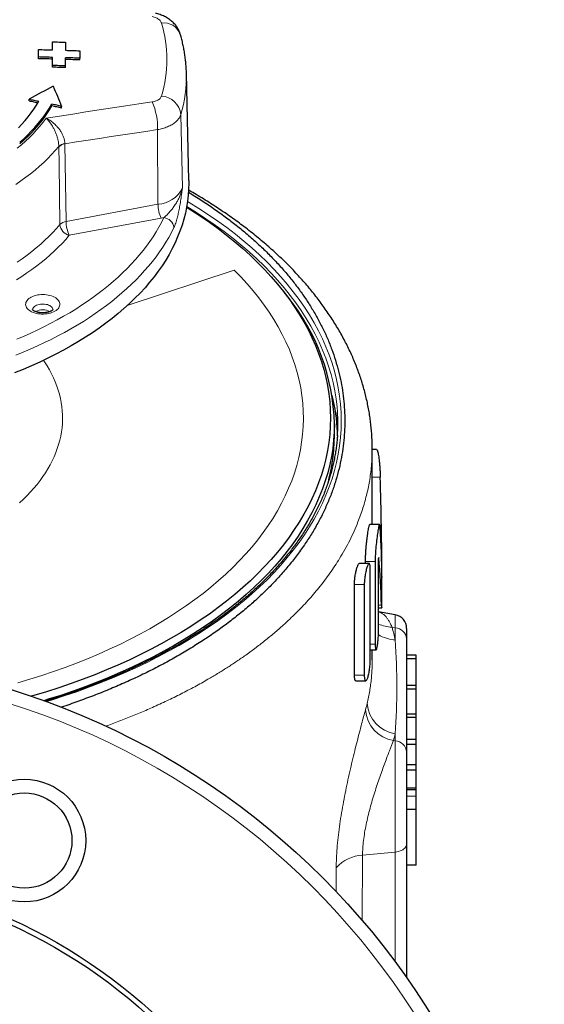
# Model space of a CAD drawing. Units: millimetres. Extents: x 103 to 1571, y 67 to 1150.
# Drawn here: x 659 to 735, y 596 to 739 of the extents above; entities that cross this region are included whole.
import ezdxf

# ---------------------------------------------------------------- set-up
doc = ezdxf.new("R2010")
doc.units = ezdxf.units.MM

msp = doc.modelspace()

# ---------------------------------------------------------------- linework, layer by layer
at = {"color": 7, "linetype": 'Continuous', "lineweight": 25}
for p, q in [((663.7, 734.74), (663.7, 735.91)), ((661.65, 733.71), (661.65, 734.8)), ((665.6, 735.85), (665.6, 734.68)), ((667.65, 734.61), (667.65, 733.52)), ((661.65, 733.46), (661.65, 733.71)), ((663.7, 732.47), (663.7, 733.65)), ((665.6, 732.41), (665.6, 733.59)), ((667.65, 733.28), (667.65, 733.52)), ((663.7, 732.22), (663.7, 732.47)), ((665.6, 732.16), (665.6, 732.41)), ((683.49, 715.76), (683.16, 731.33)), ((660.29, 727.34), (660.29, 727.58)), ((663.61, 726.6), (663.61, 726.85)), ((665.03, 726.28), (665.03, 726.53)), ((697.87, 698.82), (697.34, 699.5)), ((704.65, 678.74), (704.65, 680.38)), ((710.15, 665.74), (710.15, 676.78)), ((710.15, 676.78), (710.15, 676.76)), ((710.79, 676.62), (710.15, 676.62)), ((711.23, 665.74), (709.82, 665.74)), ((709.7, 660.07), (708.28, 660.07)), ((709.17, 660.07), (709.17, 660.35)), ((710.58, 660.35), (710.58, 648.35)), ((711.08, 650.57), (711.08, 660.7)), ((709.87, 646.02), (709.87, 659.24)), ((711.55, 654.18), (711.55, 658.06)), ((709, 657.02), (709, 643.8)), ((711.08, 653.6), (711.54, 653.6)), ((713.5, 652.59), (711.08, 653.01)), ((715.15, 650.62), (715.15, 649.11)), ((715.15, 649.11), (715.15, 632.66)), ((709.87, 647.52), (710.71, 647.52)), ((710.15, 646), (710.15, 647.52)), ((716.55, 646.74), (715.15, 646.74)), ((716.55, 646.18), (715.15, 646.18)), ((707.78, 642.98), (709.2, 642.98)), ((716.55, 642.32), (715.15, 642.32)), ((716.55, 641.77), (715.15, 641.77)), ((716.55, 638.13), (715.15, 638.13)), ((716.55, 637.68), (715.15, 637.68)), ((716.55, 637.68), (716.55, 638.13)), ((716.55, 634.47), (715.15, 634.47)), ((716.55, 633.76), (716.55, 634.47)), ((716.55, 633.76), (715.15, 633.76)), ((716.55, 630.79), (716.55, 633.76)), ((715.15, 632.66), (715.15, 619.24)), ((716.55, 630.79), (715.15, 630.79)), ((716.55, 630.02), (715.15, 630.02)), ((716.55, 630.02), (716.55, 630.79)), ((716.55, 627.41), (716.55, 630.02)), ((716.55, 627.39), (715.15, 627.39)), ((716.55, 627.13), (715.15, 627.13)), ((716.55, 624.29), (716.55, 626.24)), ((716.55, 624.29), (715.15, 624.29)), ((716.55, 616.21), (716.55, 624.29)), ((715.15, 619.24), (715.15, 599.87)), ((716.55, 616.21), (715.15, 616.21))]:
    msp.add_line(p, q, dxfattribs=at)
at = {"color": 8, "linetype": 'Continuous', "lineweight": 18}
for p, q in [((682.57, 714.64), (682.34, 725.35)), ((679.02, 712.29), (678.95, 723.14)), ((664.61, 720.69), (664.61, 720.63)), ((665.5, 721.08), (665.5, 721.12)), ((665.67, 709.8), (665.5, 721.08)), ((679.02, 712.29), (665.67, 709.8)), ((666.13, 707.78), (679.49, 710.27)), ((674.57, 697.57), (690.11, 702.71)), ((710.15, 672.62), (711.32, 672.62)), ((709.17, 660.35), (710.58, 660.35)), ((711.1, 660.89), (711.11, 660.89)), ((711.55, 658.19), (711.55, 658.19)), ((707.57, 657.02), (709, 657.02)), ((711.08, 654.01), (711.51, 654.01)), ((713.5, 650.72), (713.5, 652.59)), ((713.04, 650.79), (713.5, 650.72)), ((713.5, 648.94), (713.5, 650.72)), ((709.87, 648.35), (710.58, 648.35)), ((707.58, 643.8), (709, 643.8)), ((713.25, 634.31), (713.5, 634.27)), ((713.5, 634.27), (713.5, 635.3)), ((713.5, 618.11), (713.5, 634.27)), ((716.55, 626.24), (715.15, 626.24)), ((708.74, 617.63), (708.7, 608.17)), ((708.74, 617.63), (713.5, 618.11)), ((713.5, 602.15), (713.5, 618.11)), ((704.9, 612.36), (704.92, 615.81))]:
    msp.add_line(p, q, dxfattribs=at)
at = {"color": 7, "linetype": 'Continuous', "lineweight": 25, "flags": 128}
for points in [[(663.7, 735.91), (663.94, 735.9), (664.18, 735.89), (664.42, 735.89), (664.65, 735.88), (664.89, 735.87), (665.13, 735.87), (665.37, 735.86), (665.6, 735.85)], [(661.65, 734.8), (661.91, 734.79), (662.17, 734.78), (662.42, 734.77), (662.68, 734.77), (662.94, 734.76), (663.19, 734.75), (663.45, 734.74), (663.7, 734.74)], [(665.6, 734.68), (665.86, 734.67), (666.12, 734.66), (666.37, 734.65), (666.63, 734.65), (666.89, 734.64), (667.14, 734.63), (667.4, 734.62), (667.65, 734.61)], [(663.7, 733.65), (663.45, 733.65), (663.19, 733.66), (662.94, 733.67), (662.68, 733.68), (662.42, 733.68), (662.17, 733.69), (661.91, 733.7), (661.65, 733.71)], [(663.7, 733.4), (663.45, 733.41), (663.19, 733.42), (662.94, 733.42), (662.68, 733.43), (662.42, 733.44), (662.17, 733.45), (661.91, 733.45), (661.65, 733.46)], [(667.65, 733.52), (667.4, 733.53), (667.14, 733.54), (666.89, 733.55), (666.63, 733.56), (666.37, 733.56), (666.12, 733.57), (665.86, 733.58), (665.6, 733.59)], [(667.65, 733.28), (667.4, 733.28), (667.14, 733.29), (666.89, 733.3), (666.63, 733.31), (666.37, 733.32), (666.12, 733.33), (665.86, 733.33), (665.6, 733.34)], [(665.6, 732.41), (665.37, 732.42), (665.13, 732.42), (664.89, 732.43), (664.65, 732.44), (664.42, 732.45), (664.18, 732.45), (663.94, 732.46), (663.7, 732.47)], [(665.6, 732.16), (665.37, 732.17), (665.13, 732.18), (664.89, 732.19), (664.65, 732.19), (664.42, 732.2), (664.18, 732.21), (663.94, 732.21), (663.7, 732.22)], [(663.79, 729.45), (663.35, 729.22), (662.92, 728.99), (662.48, 728.75), (662.04, 728.52), (661.6, 728.29), (661.16, 728.05), (660.73, 727.82), (660.29, 727.58)], [(663.79, 729.45), (663.95, 729.09), (664.1, 728.72), (664.26, 728.36), (664.41, 727.99), (664.57, 727.63), (664.72, 727.26), (664.88, 726.89), (665.03, 726.53)], [(660.29, 727.58), (660.47, 727.54), (660.64, 727.5), (660.82, 727.46), (661, 727.42), (661.18, 727.39), (661.36, 727.35), (661.53, 727.31), (661.71, 727.27)], [(660.29, 727.34), (660.47, 727.3), (660.64, 727.26), (660.82, 727.22), (661, 727.18), (661.18, 727.14), (661.36, 727.1), (661.53, 727.06), (661.58, 727.05)], [(658.75, 723.4), (659.25, 723.93), (659.72, 724.47), (660.17, 725.02), (660.6, 725.57), (661, 726.13), (661.37, 726.7), (661.71, 727.27)], [(658.93, 721.31), (659.51, 721.83), (660.07, 722.36), (660.6, 722.9), (661.11, 723.44), (661.59, 723.99), (662.05, 724.55), (662.48, 725.11), (662.88, 725.69), (663.26, 726.26), (663.61, 726.85)], [(658.93, 721.07), (659.51, 721.59), (660.07, 722.11), (660.6, 722.65), (661.11, 723.19), (661.59, 723.74), (662.05, 724.3), (662.48, 724.87), (662.88, 725.44), (663.26, 726.02), (663.61, 726.6)], [(665.03, 726.53), (664.86, 726.57), (664.68, 726.61), (664.5, 726.65), (664.32, 726.69), (664.14, 726.73), (663.97, 726.77), (663.79, 726.81), (663.61, 726.85)], [(665.03, 726.28), (664.86, 726.32), (664.68, 726.36), (664.5, 726.4), (664.32, 726.44), (664.14, 726.48), (663.97, 726.52), (663.79, 726.56), (663.61, 726.6)], [(683.49, 715.76), (683.5, 715.35), (683.48, 714.48), (683.42, 713.6), (683.32, 712.73), (683.18, 711.85), (683, 710.98), (682.78, 710.12), (682.52, 709.25), (682.22, 708.39), (681.88, 707.54), (681.51, 706.69), (681.09, 705.85), (680.64, 705.01), (680.15, 704.18), (679.62, 703.36), (679.06, 702.55), (678.45, 701.74), (677.81, 700.95), (677.14, 700.16), (676.43, 699.38), (675.68, 698.62), (674.9, 697.87), (674.08, 697.13), (673.24, 696.4), (672.35, 695.68), (671.44, 694.98), (670.49, 694.29), (669.52, 693.62), (668.51, 692.96), (667.47, 692.32), (666.41, 691.69)], [(683.18, 711.88), (683.81, 711.49), (685.17, 710.6), (686.49, 709.69), (687.77, 708.76), (689, 707.81), (690.2, 706.84), (691.34, 705.86), (692.45, 704.85), (693.5, 703.83), (694.51, 702.8), (695.47, 701.75), (696.39, 700.69), (697.25, 699.61), (698.07, 698.52), (698.83, 697.42), (699.55, 696.31), (700.21, 695.19), (700.83, 694.06), (701.39, 692.92), (701.9, 691.77), (702.35, 690.61), (702.76, 689.45), (703.11, 688.28), (703.4, 687.11), (703.64, 685.93), (703.83, 684.75), (703.97, 683.57), (704.05, 682.39), (704.08, 681.2)], [(666.41, 691.69), (665.31, 691.08), (664.19, 690.48), (663.04, 689.91), (661.87, 689.35), (660.67, 688.8), (659.45, 688.28), (658.2, 687.77)], [(704.08, 681.2), (704.05, 680.02), (703.97, 678.83), (703.83, 677.65), (703.64, 676.47), (703.4, 675.29), (703.11, 674.12), (702.76, 672.95), (702.35, 671.79), (701.9, 670.63), (701.39, 669.48), (700.83, 668.34), (700.21, 667.21), (699.55, 666.09), (698.83, 664.98), (698.07, 663.88), (697.25, 662.79), (696.39, 661.71), (695.47, 660.65), (694.51, 659.6), (693.5, 658.57), (692.45, 657.55), (691.34, 656.55), (690.2, 655.56), (689, 654.59), (687.77, 653.64), (686.49, 652.71), (685.17, 651.8), (683.81, 650.91), (682.4, 650.04), (680.96, 649.19), (679.48, 648.36), (677.96, 647.56), (676.41, 646.78), (674.82, 646.02), (673.2, 645.29), (671.54, 644.58), (669.86, 643.89), (668.14, 643.24), (666.39, 642.6), (664.62, 642), (662.81, 641.42), (660.98, 640.87), (660.6, 640.75)], [(704.65, 680.38), (704.63, 679.19), (704.55, 678), (704.41, 676.8), (704.22, 675.62), (703.97, 674.43), (703.68, 673.25), (703.32, 672.07), (702.92, 670.9), (702.46, 669.74), (701.95, 668.58), (701.38, 667.43), (700.76, 666.29), (700.09, 665.16), (699.37, 664.04), (698.6, 662.93), (697.78, 661.83), (696.91, 660.75), (695.99, 659.68), (695.02, 658.62), (694, 657.58), (692.94, 656.56), (691.83, 655.55), (690.67, 654.55), (689.47, 653.58), (688.23, 652.62), (686.94, 651.68), (685.61, 650.77), (684.23, 649.87), (682.82, 648.99), (681.37, 648.14), (679.88, 647.3), (678.35, 646.49), (676.79, 645.71), (675.19, 644.94), (673.55, 644.21), (671.88, 643.49), (670.18, 642.8), (668.45, 642.14), (666.69, 641.5), (664.9, 640.89), (663.09, 640.31), (662.44, 640.11)]]:
    msp.add_lwpolyline(points, dxfattribs=at)
at = {"color": 8, "linetype": 'Continuous', "lineweight": 18, "flags": 128}
for points in [[(678.18, 727.17), (676.25, 726.89), (674.33, 726.6), (672.4, 726.31), (670.48, 726.01), (668.56, 725.72), (666.63, 725.41), (664.71, 725.11), (662.78, 724.8)], [(662.78, 724.8), (662.35, 724.23), (661.88, 723.66), (661.39, 723.1), (660.88, 722.55), (660.34, 722.01), (659.77, 721.47), (659.18, 720.95), (658.57, 720.43)], [(665.5, 721.08), (667.18, 721.35), (668.86, 721.61), (670.54, 721.87), (672.23, 722.13), (673.91, 722.39), (675.59, 722.64), (677.27, 722.89), (678.95, 723.14)], [(658.39, 715.19), (659.12, 715.69), (659.83, 716.21), (660.52, 716.74), (661.18, 717.27), (661.81, 717.82), (662.42, 718.37), (663.01, 718.94), (663.57, 719.51), (664.1, 720.1), (664.61, 720.69)], [(664.61, 720.63), (664.65, 718.15), (664.78, 709.36)], [(683.31, 712.71), (683.55, 712.57), (684.98, 711.69), (686.37, 710.78), (687.71, 709.85), (689.02, 708.9), (690.28, 707.93), (691.5, 706.94), (692.67, 705.94), (693.79, 704.92), (694.87, 703.88), (695.9, 702.82), (696.88, 701.75), (697.81, 700.67), (698.69, 699.57), (699.53, 698.46), (700.31, 697.34), (701.04, 696.2), (701.71, 695.06), (702.34, 693.9), (702.91, 692.74), (703.43, 691.57), (703.9, 690.39), (704.31, 689.21), (704.66, 688.01), (704.97, 686.82), (705.21, 685.62), (705.41, 684.41), (705.54, 683.21), (705.63, 682), (705.65, 680.79), (705.63, 679.58), (705.54, 678.37), (705.41, 677.17), (705.21, 675.96), (704.97, 674.76), (704.66, 673.57), (704.31, 672.38), (703.9, 671.19), (703.43, 670.01), (702.91, 668.84), (702.34, 667.68), (701.71, 666.52), (701.04, 665.38), (700.31, 664.24), (699.53, 663.12), (698.69, 662.01), (697.81, 660.91), (696.88, 659.83), (695.9, 658.76), (694.87, 657.7), (693.79, 656.67), (692.67, 655.64), (691.5, 654.64), (690.28, 653.65), (689.02, 652.68), (687.71, 651.73), (686.37, 650.8), (684.98, 649.9), (683.55, 649.01), (682.08, 648.14), (680.57, 647.3), (679.02, 646.48), (677.43, 645.68), (675.81, 644.91), (674.16, 644.16), (672.47, 643.44), (670.75, 642.74), (669, 642.07), (667.22, 641.42), (665.4, 640.8), (663.57, 640.21), (662.8, 639.98)], [(683.2, 711.96), (684.61, 711.09), (685.99, 710.18), (687.33, 709.26), (688.62, 708.32), (689.88, 707.35), (691.08, 706.37), (692.25, 705.37), (693.37, 704.36), (694.44, 703.32), (695.46, 702.28), (696.43, 701.21), (697.36, 700.14), (698.24, 699.05), (699.06, 697.94), (699.84, 696.83), (700.57, 695.7), (701.24, 694.56), (701.86, 693.41), (702.43, 692.26), (702.94, 691.09), (703.41, 689.92), (703.81, 688.74), (704.17, 687.56), (704.47, 686.37), (704.72, 685.18), (704.91, 683.98), (705.04, 682.78), (705.1, 682.12)], [(679.89, 710.35), (679.53, 709.65), (679.15, 708.95), (678.74, 708.26), (678.31, 707.57), (677.85, 706.89), (677.36, 706.22), (676.85, 705.55), (676.31, 704.89), (675.74, 704.24), (675.15, 703.59), (674.54, 702.95), (673.89, 702.32), (673.23, 701.7), (672.54, 701.09), (671.83, 700.48), (671.09, 699.89), (670.33, 699.3), (669.55, 698.72), (668.74, 698.16), (667.92, 697.6), (667.07, 697.06), (666.2, 696.53), (665.31, 696.01), (664.4, 695.49), (663.47, 695), (662.52, 694.51), (661.55, 694.04), (660.57, 693.57), (659.57, 693.13), (658.54, 692.69)], [(658.36, 690.35), (659.43, 690.79), (660.47, 691.23), (661.5, 691.69), (662.52, 692.17), (663.51, 692.65), (664.48, 693.15), (665.44, 693.67), (666.37, 694.19), (667.28, 694.73), (668.18, 695.27), (669.05, 695.83), (669.89, 696.4), (670.72, 696.98), (671.52, 697.57), (672.3, 698.17), (673.06, 698.78), (673.79, 699.4), (674.5, 700.03), (675.18, 700.67), (675.84, 701.32), (676.47, 701.97), (677.08, 702.64), (677.66, 703.31), (678.21, 703.99), (678.74, 704.67), (679.24, 705.37), (679.71, 706.06), (680.16, 706.77), (680.58, 707.48), (680.97, 708.19), (681.33, 708.91)], [(664.78, 709.36), (664.27, 708.77), (663.74, 708.19), (663.18, 707.62), (662.59, 707.05), (661.98, 706.5), (661.34, 705.95), (660.68, 705.42), (660, 704.89), (659.29, 704.37), (658.55, 703.87)], [(658.47, 701.31), (659.23, 701.8), (659.98, 702.3), (660.7, 702.8), (661.4, 703.32), (662.07, 703.84), (662.73, 704.38), (663.36, 704.93), (663.96, 705.48), (664.54, 706.04), (665.1, 706.61), (665.63, 707.19), (666.13, 707.78)], [(690.11, 702.71), (691.07, 701.72), (691.99, 700.72), (692.86, 699.71), (693.69, 698.68), (694.46, 697.64), (695.19, 696.59), (695.88, 695.52), (696.51, 694.45), (697.09, 693.37), (697.62, 692.28), (698.11, 691.18), (698.54, 690.08), (698.92, 688.97), (699.25, 687.85), (699.53, 686.73), (699.76, 685.61), (699.94, 684.48), (700.06, 683.35), (700.13, 682.22), (700.15, 681.09), (700.12, 679.96), (700.04, 678.82), (699.9, 677.7), (699.72, 676.57), (699.48, 675.45), (699.19, 674.33), (698.85, 673.21), (698.46, 672.1), (698.01, 671), (697.52, 669.9), (696.98, 668.81), (696.39, 667.74), (695.74, 666.66), (695.05, 665.6), (694.31, 664.56), (693.52, 663.52), (692.69, 662.49), (691.81, 661.48), (690.88, 660.48), (689.91, 659.5), (688.89, 658.53), (687.83, 657.57), (686.72, 656.63), (685.57, 655.71), (684.38, 654.81), (683.15, 653.93), (681.88, 653.06), (680.57, 652.21), (679.22, 651.39), (677.84, 650.58), (676.41, 649.8), (674.96, 649.04), (673.46, 648.3), (671.94, 647.58), (670.38, 646.88), (668.79, 646.21), (667.17, 645.57), (665.52, 644.94), (663.84, 644.35), (662.14, 643.78), (660.41, 643.23), (658.66, 642.71)], [(664.03, 696.74), (663.84, 696.64), (663.62, 696.55), (663.39, 696.47), (663.15, 696.41), (662.9, 696.37), (662.64, 696.34), (662.38, 696.32), (662.11, 696.32), (661.85, 696.34), (661.59, 696.38), (661.34, 696.43), (661.1, 696.49), (660.88, 696.57), (660.67, 696.66), (660.48, 696.76), (660.3, 696.88), (660.16, 697.01), (660.03, 697.14), (659.93, 697.28), (659.86, 697.43), (659.81, 697.57), (659.79, 697.73), (659.81, 697.88), (659.84, 698.03), (659.91, 698.17), (660, 698.32), (660.12, 698.45), (660.26, 698.58), (660.43, 698.7), (660.62, 698.8), (660.82, 698.9), (661.05, 698.98), (661.28, 699.05), (661.53, 699.1), (661.78, 699.14), (662.05, 699.16), (662.31, 699.17), (662.57, 699.16), (662.83, 699.13), (663.09, 699.09), (663.33, 699.03), (663.57, 698.96), (663.78, 698.88), (663.99, 698.78), (664.17, 698.67), (664.33, 698.55), (664.46, 698.42), (664.58, 698.28), (664.66, 698.14), (664.72, 697.99), (664.75, 697.84), (664.76, 697.69), (664.73, 697.54), (664.68, 697.39), (664.6, 697.24), (664.5, 697.1), (664.36, 696.97), (664.21, 696.85), (664.03, 696.74)], [(663.76, 696.93), (663.75, 697.04), (663.71, 697.16), (663.64, 697.27), (663.55, 697.38), (663.43, 697.48), (663.29, 697.56), (663.13, 697.64), (662.95, 697.7), (662.76, 697.74), (662.56, 697.77), (662.35, 697.79), (662.15, 697.79), (661.94, 697.77), (661.75, 697.73), (661.56, 697.68), (661.38, 697.62), (661.23, 697.54)], [(658.91, 668.89), (659.47, 669.41), (660.01, 669.94), (660.52, 670.48), (661, 671.02), (661.46, 671.57), (661.89, 672.13), (662.3, 672.69), (662.68, 673.26), (663.04, 673.83), (663.36, 674.41), (663.66, 675), (663.94, 675.59), (664.18, 676.18), (664.4, 676.78), (664.59, 677.38), (664.76, 677.98), (664.89, 678.58), (665, 679.19), (665.08, 679.8), (665.13, 680.41), (665.15, 681.02), (665.15, 681.63), (665.11, 682.24), (665.05, 682.85), (664.96, 683.45), (664.84, 684.06), (664.7, 684.66), (664.52, 685.26), (664.32, 685.86), (664.09, 686.46), (663.83, 687.05), (663.55, 687.64), (663.24, 688.22), (662.9, 688.8), (662.53, 689.37), (662.39, 689.59)], [(713.5, 618.11), (713.75, 618.14), (713.99, 618.19), (714.21, 618.26), (714.42, 618.35), (714.6, 618.45), (714.76, 618.56), (714.9, 618.68), (715.01, 618.81), (715.09, 618.95), (715.14, 619.09), (715.15, 619.24)]]:
    msp.add_lwpolyline(points, dxfattribs=at)
at = {"color": 7, "linetype": 'Continuous', "lineweight": 25}
for centre, radius in [((625.15, 536.62), 110), ((659.6, 619.77), 8.92), ((659.6, 619.77), 6.92), ((625.15, 536.62), 78.75), ((625.15, 536.62), 78)]:
    msp.add_circle(centre, radius, dxfattribs=at)
at = {"color": 8, "linetype": 'Continuous', "lineweight": 18}
msp.add_circle((625.15, 536.62), 108, dxfattribs=at)
for centre, radius, start, end in [((679.88, 736.12), 2.55, 20.9073, 97.6617), ((661.85, 733.34), 18.47, 343.3048, 16.6952), ((663.67, 730.95), 19.5, 343.3179, 1.1406), ((679.32, 725), 3.04, 6.641, 85.8074), ((670.08, 723.52), 8.88, 357.5373, 24.2462), ((665.7, 719.58), 1.55, 97.2936, 134.4098), ((665.71, 719.55), 1.55, 97.975, 135.4566), ((678.73, 716.58), 4.3, 273.92, 333.2399), ((683.75, 712.31), 4.72, 180.1819, 205.5952), ((677.58, 720.5), 10.41, 280.5489, 282.7943), ((679.69, 708.71), 1.65, 7.1634, 83.1808), ((665.89, 708.26), 1.55, 97.9961, 135.3309), ((666.58, 709.53), 1.81, 185.4906, 255.678), ((670.39, 709.82), 4.72, 180.1819, 205.5952), ((661.53, 696.87), 0.733, 113.8502, 175.4607), ((662.28, 694.7), 2.25, 62.0425, 117.3522), ((677.92, 678.78), 26.73, 344.8812, 359.9243), ((713.22, 655.94), 5.15, 245.4285, 267.9066), ((713.37, 648.94), 1.79, 5.4708, 85.9075), ((713.76, 654), 5.06, 237.5551, 267.0364), ((714.08, 639.16), 4.93, 184.5127, 260.2069), ((714.26, 640.1), 4.86, 184.6344, 261.0173), ((713.37, 632.49), 1.79, 5.4708, 85.9075), ((708.86, 612.46), 5.17, 91.2639, 139.5899)]:
    msp.add_arc(centre, radius, start, end, dxfattribs=at)
at = {"color": 7, "linetype": 'Continuous', "lineweight": 25}
for centre, radius, start, end in [((674.46, 679.73), 30.2, 1.2333, 39.1858), ((678.18, 677.87), 26.97, 2.7267, 14.2107), ((678.81, 680.38), 26.34, 356.1932, 3.7734), ((713.15, 650.62), 2, 0, 80)]:
    msp.add_arc(centre, radius, start, end, dxfattribs=at)
for centre, major_axis, ratio, start_param, end_param in [((625.15, 657.91), (0, 198.88), 0.434439, 4.713803, 4.786433), ((625.15, 657.91), (0, 99.76), 0.866051, 4.713803, 4.786433), ((625.15, 650.76), (0, 99.76), 0.866051, 4.745043, 4.814168)]:
    msp.add_ellipse(centre, major_axis=major_axis, ratio=ratio, start_param=start_param, end_param=end_param, dxfattribs=at)
at = {"color": 8, "linetype": 'Continuous', "lineweight": 18}
for points, knots in [([(678.18, 739.59), (678.28, 739.57), (678.49, 739.51), (678.78, 739.4), (679.03, 739.26), (679.24, 739.1), (679.41, 738.92), (679.5, 738.77), (679.53, 738.67), (679.54, 738.64)], [0, 0, 0, 0, 0.152744, 0.309914, 0.46266, 0.619843, 0.772446, 0.929484, 1, 1, 1, 1]), ([(679.54, 728.03), (679.52, 727.97), (679.47, 727.84), (679.33, 727.67), (679.14, 727.51), (678.91, 727.38), (678.63, 727.27), (678.38, 727.21), (678.23, 727.18), (678.18, 727.17)], [0, 0, 0, 0, 0.152469, 0.309361, 0.461829, 0.618714, 0.771274, 0.928248, 1, 1, 1, 1]), ([(662.78, 724.8), (662.78, 724.8), (662.86, 724.73), (663.02, 724.57), (663.27, 724.27), (663.54, 723.89), (663.81, 723.45), (664.05, 722.98), (664.24, 722.51), (664.4, 722.03), (664.52, 721.57), (664.59, 721.11), (664.6, 720.83), (664.61, 720.69)], [0, 0, 0, 0, 0.002934, 0.087476, 0.172839, 0.287238, 0.404076, 0.507155, 0.61263, 0.709018, 0.808099, 0.902438, 1, 1, 1, 1]), ([(665.5, 721.12), (665.49, 721.25), (665.47, 721.53), (665.35, 721.96), (665.18, 722.4), (664.94, 722.84), (664.65, 723.27), (664.3, 723.68), (663.9, 724.07), (663.5, 724.38), (663.13, 724.62), (662.9, 724.74), (662.79, 724.8), (662.78, 724.8)], [0, 0, 0, 0, 0.094083, 0.19152, 0.287849, 0.387016, 0.490211, 0.595918, 0.710395, 0.827393, 0.911819, 0.997074, 1, 1, 1, 1]), ([(678.95, 723.14), (679.07, 723.17), (679.33, 723.21), (679.7, 723.31), (680.06, 723.42), (680.41, 723.55), (680.74, 723.7), (681.04, 723.86), (681.32, 724.04), (681.57, 724.24), (681.79, 724.44), (681.98, 724.65), (682.14, 724.88), (682.26, 725.11), (682.32, 725.27), (682.34, 725.35)], [0, 0, 0, 0, 0.071671, 0.14794, 0.22421, 0.302689, 0.381167, 0.45741, 0.533653, 0.612104, 0.690555, 0.766811, 0.843068, 0.921534, 1, 1, 1, 1]), ([(682.57, 714.64), (682.57, 714.64), (682.52, 714.43), (682.42, 714.04), (682.22, 713.5), (681.98, 712.99), (681.69, 712.48), (681.35, 711.97), (680.97, 711.46), (680.59, 711.02), (680.22, 710.64), (680, 710.45), (679.89, 710.35)], [0, 0, 0, 0, 0.002405, 0.129655, 0.237153, 0.344807, 0.45236, 0.572249, 0.692239, 0.812118, 0.906099, 1, 1, 1, 1]), ([(681.33, 708.91), (681.38, 709.01), (681.47, 709.21), (681.6, 709.56), (681.74, 710.02), (681.9, 710.61), (682.06, 711.33), (682.21, 712.13), (682.35, 713), (682.47, 713.85), (682.54, 714.4), (682.57, 714.64), (682.57, 714.64)], [0, 0, 0, 0, 0.0768986, 0.1539999, 0.2309636, 0.3544291, 0.4783744, 0.6021313, 0.745763, 0.8894686, 0.9980763, 1, 1, 1, 1]), ([(710.15, 676.76), (710.15, 676.41), (710.14, 675.68), (710.07, 674.56), (709.96, 673.41), (709.8, 672.29), (709.61, 671.22), (709.38, 670.19), (709.12, 669.17), (708.81, 668.14), (708.47, 667.12), (708.05, 665.99), (707.53, 664.75), (706.89, 663.41), (706.19, 662.09), (705.47, 660.85), (704.73, 659.7), (704, 658.63), (703.23, 657.57), (702.43, 656.56), (701.63, 655.6), (700.82, 654.67), (699.97, 653.76), (699.09, 652.86), (698.17, 651.97), (697.12, 650.99), (695.91, 649.94), (694.53, 648.81), (693.1, 647.7), (691.7, 646.68), (690.33, 645.74), (689.02, 644.88), (687.68, 644.04), (686.13, 643.12), (684.37, 642.14), (682.39, 641.1), (680.34, 640.09), (678.31, 639.16), (676.32, 638.29), (674.36, 637.5), (672.72, 636.87), (671.73, 636.52), (671.42, 636.41)], [0, 0, 0, 0, 0.021635, 0.045443, 0.069304, 0.093165, 0.114616, 0.136067, 0.157557, 0.179047, 0.200639, 0.222241, 0.250955, 0.279668, 0.308476, 0.337283, 0.361095, 0.384907, 0.408773, 0.432639, 0.454096, 0.475553, 0.497049, 0.518545, 0.540144, 0.561753, 0.590428, 0.619104, 0.647874, 0.676645, 0.700426, 0.724207, 0.748042, 0.771877, 0.804046, 0.836215, 0.868518, 0.90082, 0.92945, 0.95808, 0.986804, 1, 1, 1, 1]), ([(711.08, 653), (711.12, 653), (711.27, 652.98), (711.51, 652.86), (711.82, 652.66), (712.1, 652.38), (712.36, 652.06), (712.6, 651.7), (712.83, 651.28), (712.97, 650.96), (713.04, 650.79)], [0, 0, 0, 0, 0.061067, 0.203016, 0.347727, 0.493395, 0.618365, 0.744657, 0.871627, 1, 1, 1, 1]), ([(713.5, 648.94), (713.65, 646.65), (713.73, 644.35), (713.73, 639.8), (713.65, 637.55), (713.5, 635.3)], [0, 0, 0, 0, 0.5, 0.5, 1, 1, 1, 1]), ([(709.41, 639.71), (709.48, 640.01), (709.62, 640.62), (709.79, 641.53), (709.93, 642.44), (710.03, 643.37), (710.11, 644.3), (710.15, 645.18), (710.15, 645.75), (710.15, 646)], [0, 0, 0, 0, 0.146727, 0.293608, 0.440544, 0.587807, 0.735129, 0.882784, 1, 1, 1, 1]), ([(704.92, 615.81), (704.92, 616.72), (704.97, 617.68), (705.09, 619.19), (705.14, 619.71), (705.25, 620.74), (705.32, 621.26), (705.46, 622.32), (705.54, 622.85), (705.72, 623.93), (705.81, 624.47), (706.11, 626.1), (706.32, 627.17), (706.66, 628.75), (706.78, 629.28), (707.01, 630.32), (707.13, 630.83), (707.49, 632.33), (707.73, 633.29), (708.07, 634.65), (708.19, 635.09), (708.41, 635.94), (708.51, 636.34), (708.82, 637.49), (709, 638.17), (709.17, 638.78)], [0, 0, 0, 0, 0.125, 0.125, 0.1875, 0.1875, 0.25, 0.25, 0.3125, 0.3125, 0.375, 0.375, 0.5, 0.5, 0.5625, 0.5625, 0.625, 0.625, 0.75, 0.75, 0.8125, 0.8125, 0.875, 0.875, 1, 1, 1, 1]), ([(713.25, 634.31), (713.07, 633.87), (712.88, 633.38), (712.56, 632.56), (712.45, 632.27), (712.22, 631.68), (712.11, 631.36), (711.75, 630.4), (711.5, 629.72), (711.01, 628.3), (710.76, 627.55), (710.28, 626.03), (710.05, 625.26), (709.73, 624.07), (709.63, 623.67), (709.44, 622.88), (709.35, 622.49), (709.11, 621.31), (708.98, 620.54), (708.8, 619.02), (708.75, 618.3), (708.74, 617.63)], [0, 0, 0, 0, 0.125, 0.125, 0.1875, 0.1875, 0.25, 0.25, 0.375, 0.375, 0.5, 0.5, 0.625, 0.625, 0.6875, 0.6875, 0.75, 0.75, 0.875, 0.875, 1, 1, 1, 1])]:
    msp.add_open_spline(points, degree=3, knots=knots, dxfattribs=at)
at = {"color": 7, "linetype": 'Continuous', "lineweight": 25}
for points, knots in [([(682.26, 737.03), (682.23, 737.11), (682.18, 737.29), (682.07, 737.55), (681.93, 737.82), (681.77, 738.07), (681.6, 738.32), (681.4, 738.55), (681.18, 738.77), (680.94, 738.98), (680.69, 739.18), (680.41, 739.36), (680.12, 739.53), (679.81, 739.68), (679.49, 739.81), (679.16, 739.93), (678.88, 740), (678.72, 740.04), (678.68, 740.05)], [0, 0, 0, 0, 0.054459, 0.1149, 0.17564, 0.236291, 0.298034, 0.360993, 0.425246, 0.490357, 0.555448, 0.62262, 0.691736, 0.761951, 0.83134, 0.902675, 0.974229, 1, 1, 1, 1]), ([(683.16, 731.33), (683.15, 731.46), (683.15, 731.83), (683.11, 732.44), (683.04, 733.17), (682.95, 733.9), (682.84, 734.63), (682.69, 735.36), (682.53, 736.08), (682.38, 736.64), (682.28, 736.95), (682.26, 737.03)], [0, 0, 0, 0, 0.066784, 0.1940257, 0.3213024, 0.4486565, 0.5761291, 0.7037593, 0.8315837, 0.9596359, 1, 1, 1, 1]), ([(683.44, 714.04), (683.76, 713.85), (684.71, 713.28), (686.21, 712.3), (687.95, 711.1), (689.61, 709.86), (691.22, 708.59), (692.77, 707.26), (694.25, 705.9), (695.65, 704.51), (696.97, 703.09), (698.19, 701.66), (699.31, 700.22), (700.35, 698.77), (701.3, 697.3), (702.17, 695.81), (702.96, 694.3), (703.67, 692.76), (704.29, 691.19), (704.83, 689.61), (705.28, 688.02), (705.64, 686.43), (705.9, 684.82), (706.08, 683.21), (706.17, 681.59), (706.17, 679.98), (706.08, 678.35), (705.9, 676.71), (705.62, 675.06), (705.24, 673.42), (704.77, 671.78), (704.21, 670.15), (703.54, 668.53), (702.78, 666.91), (701.91, 665.31), (700.96, 663.73), (699.89, 662.16), (698.72, 660.58), (697.43, 659.02), (696.05, 657.49), (694.56, 655.98), (693.03, 654.55), (691.45, 653.19), (689.84, 651.89), (688.15, 650.63), (686.39, 649.4), (684.54, 648.2), (682.6, 647.01), (680.57, 645.86), (678.47, 644.75), (676.3, 643.68), (674.1, 642.67), (671.89, 641.72), (669.65, 640.83), (667.36, 639.99), (665.79, 639.43), (664.97, 639.17), (664.94, 639.16)], [0, 0, 0, 0, 0.009127, 0.027133, 0.045144, 0.06315, 0.081142, 0.099653, 0.118181, 0.136715, 0.155243, 0.173755, 0.191792, 0.209844, 0.227902, 0.245954, 0.263992, 0.282525, 0.301072, 0.319625, 0.338173, 0.356707, 0.375307, 0.393922, 0.412542, 0.431156, 0.449757, 0.468855, 0.48797, 0.507089, 0.526202, 0.5453, 0.564573, 0.583863, 0.603159, 0.622449, 0.641721, 0.661614, 0.681526, 0.701445, 0.721357, 0.741249, 0.759575, 0.777916, 0.796263, 0.814604, 0.83293, 0.851809, 0.870705, 0.889607, 0.908503, 0.927382, 0.945375, 0.963382, 0.981395, 0.999402, 1, 1, 1, 1]), ([(710.15, 676.76), (710.15, 676.99), (710.15, 677.51), (710.12, 678.33), (710.06, 679.22), (709.98, 680.12), (709.87, 681.01), (709.74, 681.9), (709.58, 682.79), (709.4, 683.68), (709.19, 684.57), (708.95, 685.45), (708.7, 686.33), (708.41, 687.21), (708.1, 688.08), (707.77, 688.95), (707.41, 689.82), (707.03, 690.69), (706.62, 691.55), (706.18, 692.41), (705.72, 693.27), (705.24, 694.12), (704.73, 694.96), (704.19, 695.81), (703.63, 696.64), (703.05, 697.47), (702.45, 698.29), (701.82, 699.11), (701.17, 699.91), (700.49, 700.72), (699.79, 701.51), (699.07, 702.3), (698.32, 703.08), (697.55, 703.86), (696.76, 704.62), (695.95, 705.37), (695.12, 706.11), (694.26, 706.85), (693.38, 707.58), (692.48, 708.31), (691.56, 709.02), (690.61, 709.72), (689.65, 710.41), (688.67, 711.1), (687.67, 711.76), (686.66, 712.42), (685.64, 713.06), (684.59, 713.69), (683.87, 714.12), (683.49, 714.33), (683.47, 714.34)], [0, 0, 0, 0, 0.015581, 0.036244, 0.056964, 0.077777, 0.098428, 0.119145, 0.139939, 0.16078, 0.181636, 0.202469, 0.223245, 0.243986, 0.264898, 0.285851, 0.306857, 0.327926, 0.349069, 0.370297, 0.391621, 0.412743, 0.434103, 0.455517, 0.476962, 0.498412, 0.519839, 0.541212, 0.562849, 0.584449, 0.606081, 0.627753, 0.64947, 0.671241, 0.693091, 0.714401, 0.736188, 0.758056, 0.779986, 0.801961, 0.823961, 0.845968, 0.867959, 0.889914, 0.911818, 0.933653, 0.955403, 0.977053, 0.998578, 1, 1, 1, 1]), ([(663.77, 696.98), (663.77, 696.98), (663.77, 696.98), (663.75, 696.95), (663.71, 696.91), (663.66, 696.86), (663.59, 696.82), (663.53, 696.78), (663.46, 696.75), (663.36, 696.7), (663.22, 696.64), (663.06, 696.6), (662.89, 696.56), (662.7, 696.53), (662.51, 696.51), (662.31, 696.5), (662.11, 696.5), (661.91, 696.52), (661.72, 696.55), (661.54, 696.58), (661.38, 696.63), (661.23, 696.68), (661.1, 696.74), (660.99, 696.8), (660.91, 696.86), (660.85, 696.91), (660.81, 696.95), (660.79, 696.97), (660.78, 696.98), (660.79, 696.98), (660.79, 696.98)], [0, 0, 0, 0, 0.035065, 0.071412, 0.109229, 0.146042, 0.182781, 0.19761, 0.217683, 0.255362, 0.293596, 0.332514, 0.372053, 0.412108, 0.452556, 0.493264, 0.534093, 0.574889, 0.615485, 0.655749, 0.695558, 0.734807, 0.773423, 0.811391, 0.848787, 0.885828, 0.922932, 0.960552, 0.999628, 1, 1, 1, 1]), ([(705.09, 678.65), (705.09, 678.55), (705.07, 678.17), (705, 677.53), (704.9, 676.72), (704.77, 675.91), (704.62, 675.1), (704.44, 674.3), (704.24, 673.5), (704.01, 672.7), (703.76, 671.9), (703.48, 671.1), (703.18, 670.31), (702.86, 669.52), (702.5, 668.73), (702.13, 667.95), (701.73, 667.17), (701.31, 666.4), (700.86, 665.63), (700.39, 664.86), (699.89, 664.1), (699.37, 663.35), (698.83, 662.6), (698.26, 661.86), (697.67, 661.12), (697.06, 660.39), (696.43, 659.66), (695.77, 658.94), (695.09, 658.23), (694.39, 657.52), (693.67, 656.82), (692.92, 656.13), (692.16, 655.45), (691.37, 654.77), (690.56, 654.1), (689.73, 653.44), (688.89, 652.79), (688.02, 652.15), (687.13, 651.52), (686.22, 650.89), (685.29, 650.28), (684.34, 649.67), (683.38, 649.08), (682.39, 648.49), (681.39, 647.91), (680.37, 647.35), (679.33, 646.79), (678.27, 646.25), (677.2, 645.71), (676.11, 645.19), (675.01, 644.67), (673.89, 644.17), (672.75, 643.68), (671.6, 643.21), (670.43, 642.74), (669.25, 642.29), (668.06, 641.84), (666.85, 641.41), (665.63, 640.99), (664.4, 640.59), (663.39, 640.27), (662.8, 640.09), (662.62, 640.04)], [0, 0, 0, 0, 0.0066507, 0.0237453, 0.040838, 0.0579281, 0.0750148, 0.0920977, 0.1091762, 0.1262499, 0.1433185, 0.1603816, 0.1774391, 0.1944908, 0.2115369, 0.2285772, 0.2456118, 0.262641, 0.2796649, 0.2966837, 0.3136977, 0.3307072, 0.3477124, 0.3647136, 0.3817112, 0.3987055, 0.4156968, 0.4326853, 0.4496713, 0.4666552, 0.4836371, 0.5006174, 0.5175962, 0.5345738, 0.5515504, 0.5685261, 0.5855011, 0.6024755, 0.6194496, 0.6364234, 0.6533971, 0.6703707, 0.6873443, 0.704318, 0.7212918, 0.7382659, 0.7552403, 0.7722149, 0.78919, 0.8061655, 0.8231413, 0.8401177, 0.8570945, 0.8740718, 0.8910496, 0.9080279, 0.9250068, 0.9419861, 0.9589659, 0.9759463, 0.9929271, 1, 1, 1, 1]), ([(703.84, 672.16), (703.85, 672.2), (703.93, 672.52), (704.06, 673.1), (704.22, 673.92), (704.36, 674.74), (704.47, 675.57), (704.56, 676.39), (704.61, 677.21), (704.65, 678), (704.65, 678.51), (704.65, 678.74)], [0, 0, 0, 0, 0.018702, 0.143818, 0.268869, 0.39386, 0.518799, 0.643693, 0.76855, 0.893381, 1, 1, 1, 1]), ([(710.79, 676.61), (710.8, 676.61), (710.82, 676.63), (710.87, 676.55), (710.94, 676.39), (711.01, 676.13), (711.07, 675.78), (711.13, 675.36), (711.18, 674.88), (711.23, 674.35), (711.27, 673.78), (711.3, 673.2), (711.31, 672.82), (711.32, 672.62)], [0, 0, 0, 0, 0.024968, 0.12229, 0.219613, 0.317475, 0.415334, 0.5131, 0.610864, 0.708156, 0.805445, 0.902723, 1, 1, 1, 1]), ([(709.17, 660.35), (709.18, 660.51), (709.18, 660.83), (709.2, 661.37), (709.23, 661.94), (709.28, 662.51), (709.34, 663.08), (709.4, 663.63), (709.47, 664.14), (709.53, 664.6), (709.6, 665.01), (709.67, 665.33), (709.73, 665.57), (709.78, 665.71), (709.81, 665.73), (709.82, 665.74)], [0, 0, 0, 0, 0.0752835, 0.1527615, 0.2280419, 0.3054821, 0.3812099, 0.459091, 0.5355763, 0.6142546, 0.6911608, 0.7703007, 0.8471238, 0.9261962, 1, 1, 1, 1]), ([(711.32, 665.29), (711.31, 665.48), (711.29, 665.61), (711.24, 665.75), (711.22, 665.76), (711.15, 665.63), (711.12, 665.51), (711.03, 665.14), (710.99, 664.91), (710.9, 664.33), (710.86, 664.01), (710.77, 663.3), (710.73, 662.92), (710.66, 662.15), (710.63, 661.77), (710.59, 661.02), (710.58, 660.67), (710.58, 660.35)], [0, 0, 0, 0, 0.125, 0.125, 0.25, 0.25, 0.375, 0.375, 0.5, 0.5, 0.625, 0.625, 0.75, 0.75, 0.875, 0.875, 1, 1, 1, 1]), ([(707.57, 657.02), (707.57, 657.11), (707.58, 657.29), (707.6, 657.59), (707.63, 657.9), (707.67, 658.22), (707.72, 658.54), (707.79, 658.85), (707.85, 659.14), (707.93, 659.4), (708, 659.63), (708.08, 659.82), (708.15, 659.96), (708.22, 660.05), (708.26, 660.06), (708.28, 660.07)], [0, 0, 0, 0, 0.074427, 0.148859, 0.223237, 0.297624, 0.373031, 0.448448, 0.525993, 0.603543, 0.682912, 0.762281, 0.842314, 0.92234, 1, 1, 1, 1]), ([(709.87, 659.24), (709.87, 659.35), (709.87, 659.44), (709.86, 659.62), (709.85, 659.7), (709.83, 659.84), (709.82, 659.89), (709.79, 659.98), (709.77, 660.02), (709.72, 660.08), (709.67, 660.07), (709.6, 659.99), (709.57, 659.95), (709.52, 659.85), (709.49, 659.79), (709.43, 659.64), (709.4, 659.56), (709.35, 659.38), (709.32, 659.28), (709.26, 659.07), (709.24, 658.96), (709.19, 658.72), (709.17, 658.6), (709.1, 658.23), (709.06, 657.97), (709.03, 657.59), (709.02, 657.47), (709.01, 657.24), (709, 657.12), (709, 657.02)], [0, 0, 0, 0, 0.0625, 0.0625, 0.125, 0.125, 0.1875, 0.1875, 0.25, 0.25, 0.375, 0.375, 0.4375, 0.4375, 0.5, 0.5, 0.5625, 0.5625, 0.625, 0.625, 0.6875, 0.6875, 0.75, 0.75, 0.875, 0.875, 0.9375, 0.9375, 1, 1, 1, 1]), ([(711.08, 660.7), (711.08, 660.71), (711.08, 660.72), (711.08, 660.74), (711.08, 660.75), (711.08, 660.77), (711.08, 660.78), (711.08, 660.8), (711.09, 660.81), (711.09, 660.83), (711.09, 660.84), (711.09, 660.85), (711.09, 660.87), (711.09, 660.88), (711.09, 660.89), (711.1, 660.89), (711.1, 660.9), (711.1, 660.91), (711.1, 660.91), (711.1, 660.91), (711.1, 660.91), (711.1, 660.91), (711.11, 660.91), (711.11, 660.9), (711.11, 660.89)], [0, 0, 0, 0, 0.0000452119, 0.0000452119, 0.0000452119, 0.0000904168, 0.0000904168, 0.0000904168, 0.0001357329, 0.0001357329, 0.0001357329, 0.0001812871, 0.0001812871, 0.0001812871, 0.0002270627, 0.0002270627, 0.0002270627, 0.0002729455, 0.0002729455, 0.0002729455, 0.0003187751, 0.0003187751, 0.0003187751, 0.0003643011, 0.0003643011, 0.0003643011, 0.0003643011]), ([(711.55, 658.19), (711.55, 658.18), (711.55, 658.16), (711.55, 658.15), (711.55, 658.13), (711.55, 658.12), (711.55, 658.1), (711.55, 658.09), (711.55, 658.08), (711.55, 658.07), (711.55, 658.06), (711.55, 658.05), (711.55, 658.04), (711.55, 658.04), (711.55, 658.03), (711.55, 658.03), (711.55, 658.03), (711.55, 658.03), (711.55, 658.04), (711.55, 658.04), (711.55, 658.05), (711.55, 658.05)], [0, 0, 0, 0, 0.0000453963, 0.0000453963, 0.0000453963, 0.0000907926, 0.0000907926, 0.0000907926, 0.0001361889, 0.0001361889, 0.0001361889, 0.0001815852, 0.0001815852, 0.0001815852, 0.0002269814, 0.0002269814, 0.0002269814, 0.0002723777, 0.0002723777, 0.0002723777, 0.0003034583, 0.0003034583, 0.0003034583, 0.0003034583]), ([(711.51, 654.01), (711.51, 653.94), (711.52, 653.78), (711.53, 653.64), (711.54, 653.59), (711.54, 653.63), (711.55, 653.76), (711.55, 653.94), (711.55, 654.11), (711.55, 654.18)], [0, 0, 0, 0, 0.147411, 0.299097, 0.446507, 0.598192, 0.745599, 0.897284, 1, 1, 1, 1]), ([(710.58, 648.35), (710.58, 648.25), (710.59, 648.15), (710.59, 647.97), (710.6, 647.89), (710.61, 647.76), (710.62, 647.7), (710.64, 647.61), (710.66, 647.58), (710.69, 647.51), (710.72, 647.52), (710.79, 647.63), (710.82, 647.73), (710.87, 647.95), (710.89, 648.03), (710.92, 648.21), (710.93, 648.31), (710.96, 648.52), (710.97, 648.64), (711, 648.87), (711.01, 648.99), (711.03, 649.25), (711.04, 649.37), (711.05, 649.63), (711.06, 649.75), (711.07, 650), (711.07, 650.12), (711.08, 650.36), (711.08, 650.47), (711.08, 650.57)], [0, 0, 0, 0, 0.0625, 0.0625, 0.125, 0.125, 0.1875, 0.1875, 0.25, 0.25, 0.375, 0.375, 0.5, 0.5, 0.5625, 0.5625, 0.625, 0.625, 0.6875, 0.6875, 0.75, 0.75, 0.8125, 0.8125, 0.875, 0.875, 0.9375, 0.9375, 1, 1, 1, 1]), ([(709, 643.8), (709, 643.7), (709.01, 643.6), (709.02, 643.42), (709.03, 643.34), (709.05, 643.21), (709.07, 643.15), (709.1, 643.06), (709.12, 643.02), (709.19, 642.96), (709.24, 642.97), (709.32, 643.05), (709.35, 643.09), (709.4, 643.19), (709.43, 643.25), (709.49, 643.39), (709.52, 643.48), (709.57, 643.66), (709.6, 643.76), (709.65, 643.97), (709.67, 644.08), (709.71, 644.32), (709.74, 644.44), (709.77, 644.69), (709.79, 644.82), (709.82, 645.07), (709.83, 645.2), (709.85, 645.45), (709.86, 645.57), (709.87, 645.8), (709.87, 645.92), (709.87, 646.02)], [0, 0, 0, 0, 0.0625, 0.0625, 0.125, 0.125, 0.1875, 0.1875, 0.25, 0.25, 0.375, 0.375, 0.4375, 0.4375, 0.5, 0.5, 0.5625, 0.5625, 0.625, 0.625, 0.6875, 0.6875, 0.75, 0.75, 0.8125, 0.8125, 0.875, 0.875, 0.9375, 0.9375, 1, 1, 1, 1]), ([(716.55, 646.18), (716.55, 646.26), (716.55, 646.41), (716.55, 646.59), (716.55, 646.69), (716.55, 646.74), (716.55, 646.73), (716.55, 646.73)], [0, 0, 0, 0, 0.240181, 0.480372, 0.720461, 0.960616, 1, 1, 1, 1]), ([(716.55, 642.35), (716.55, 642.43), (716.55, 642.71), (716.55, 643.15), (716.55, 643.65), (716.55, 644.07), (716.55, 644.49), (716.55, 644.9), (716.55, 645.28), (716.55, 645.62), (716.55, 645.93), (716.55, 646.09), (716.55, 646.18)], [0, 0, 0, 0, 0.057084, 0.214212, 0.312443, 0.410683, 0.508916, 0.607132, 0.705313, 0.803524, 0.901757, 1, 1, 1, 1]), ([(707.78, 642.98), (707.78, 642.98), (707.76, 642.97), (707.72, 643), (707.66, 643.08), (707.62, 643.22), (707.59, 643.41), (707.58, 643.61), (707.58, 643.75), (707.58, 643.8)], [0, 0, 0, 0, 0.0027176, 0.1884463, 0.3656594, 0.548304, 0.7205407, 0.8980239, 1, 1, 1, 1]), ([(716.55, 641.77), (716.55, 641.84), (716.55, 642), (716.55, 642.17), (716.55, 642.28), (716.55, 642.33), (716.55, 642.32), (716.55, 642.32)], [0, 0, 0, 0, 0.240181, 0.480372, 0.720461, 0.960616, 1, 1, 1, 1]), ([(716.55, 638.14), (716.55, 638.15), (716.55, 638.37), (716.55, 638.74), (716.55, 639.24), (716.55, 639.66), (716.55, 640.08), (716.55, 640.49), (716.55, 640.87), (716.55, 641.21), (716.55, 641.51), (716.55, 641.68), (716.55, 641.77)], [0, 0, 0, 0, 0.007036, 0.172503, 0.275949, 0.379403, 0.48285, 0.586279, 0.689671, 0.793096, 0.896543, 1, 1, 1, 1]), ([(716.55, 634.49), (716.55, 634.54), (716.55, 634.81), (716.55, 635.31), (716.55, 635.91), (716.55, 636.42), (716.55, 636.84), (716.55, 637.26), (716.55, 637.54), (716.55, 637.68)], [0, 0, 0, 0, 0.055897, 0.272581, 0.489215, 0.616917, 0.744616, 0.872325, 1, 1, 1, 1]), ([(716.55, 627.13), (716.55, 627.18), (716.55, 627.29), (716.55, 627.37), (716.55, 627.4), (716.55, 627.39), (716.55, 627.39)], [0, 0, 0, 0, 0.353173, 0.706408, 0.98387, 1, 1, 1, 1]), ([(716.55, 626.24), (716.55, 626.29), (716.55, 626.39), (716.55, 626.54), (716.55, 626.67), (716.55, 626.79), (716.55, 626.9), (716.55, 626.98), (716.55, 627.06), (716.55, 627.11), (716.55, 627.13)], [0, 0, 0, 0, 0.158268, 0.307082, 0.446203, 0.574992, 0.695433, 0.806543, 0.907502, 1, 1, 1, 1])]:
    msp.add_open_spline(points, degree=3, knots=knots, dxfattribs=at)
msp.add_open_spline([(707.58, 643.8), (707.58, 648.21), (707.58, 652.61), (707.57, 657.02)], degree=3, dxfattribs=at)
at = {"color": 8, "linetype": 'Continuous', "lineweight": 18}
for points in [[(713.04, 650.79), (713.21, 650.17), (713.36, 649.56), (713.5, 648.94)], [(709.17, 638.78), (709.26, 639.09), (709.34, 639.4), (709.41, 639.71)], [(713.5, 635.3), (713.42, 634.97), (713.34, 634.64), (713.25, 634.31)]]:
    msp.add_open_spline(points, degree=3, dxfattribs=at)

doc.saveas('drawing.dxf')
